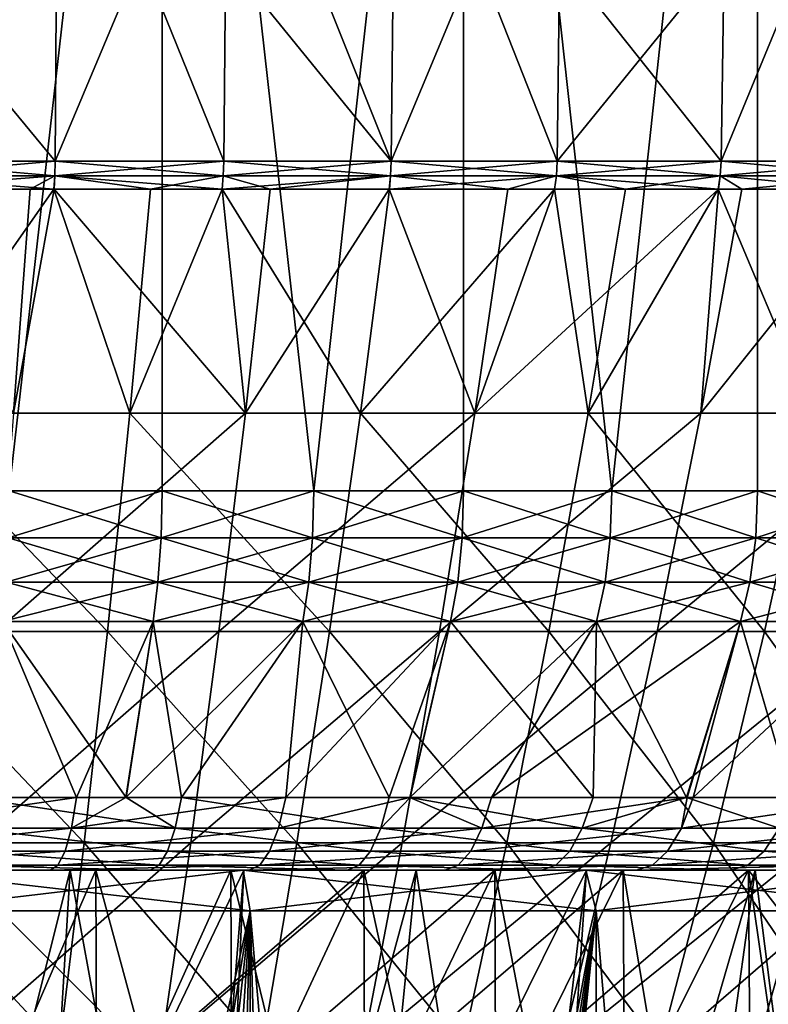
# Model space of a CAD drawing. Units: metres. Extents: x -0.039 to 0.039, y -0.0884 to -0.0364.
# Drawn here: x 0.0023 to 0.006, y -0.0691 to -0.0642 of the extents above; entities that cross this region are included whole.
import ezdxf

# ---------------------------------------------------------------- set-up
doc = ezdxf.new("R2010")
doc.units = ezdxf.units.M
doc.layers.add('Object_2', color=252, linetype='CONTINUOUS')
doc.layers.add('Object_5', color=9, linetype='CONTINUOUS')

msp = doc.modelspace()

# ---------------------------------------------------------------- linework, layer by layer
at = {"layer": 'Object_2'}
for points in [[(0.000863, -0.068402, -0.015551), (0.001639, -0.072152, -0.01373), (0.002581, -0.068402, -0.015403)], [(0.002581, -0.068402, -0.015403), (0.001722, -0.068402, -0.015748), (0.000863, -0.068402, -0.015551)], [(0.001639, -0.072152, -0.01373), (0.002356, -0.072152, -0.013668), (0.002581, -0.068402, -0.015403)], [(0.003434, -0.068402, 0.024232), (0.003135, -0.072152, 0.022509), (0.00164, -0.072152, 0.022703)], [(0.003434, -0.068402, 0.024232), (0.00164, -0.072152, 0.022703), (0.001723, -0.068402, 0.024454)], [(0.002581, -0.068402, -0.015403), (0.003431, -0.068402, -0.015529), (0.001722, -0.068402, -0.015748)], [(0.001723, -0.068402, 0.024454), (0.001722, -0.068402, 0.024706), (0.003434, -0.068402, 0.024232)], [(0.003434, -0.068402, 0.024232), (0.001722, -0.068402, 0.024706), (0.003431, -0.068402, 0.024487)], [(0.001739, -0.068602, -0.015947), (0.001722, -0.068402, -0.015748), (0.003465, -0.068602, -0.015726)], [(0.003465, -0.068602, -0.015726), (0.001722, -0.068402, -0.015748), (0.003431, -0.068402, -0.015529)], [(0.001739, -0.068602, 0.024905), (0.003431, -0.068402, 0.024487), (0.001722, -0.068402, 0.024706)], [(0.003465, -0.068602, 0.024684), (0.003431, -0.068402, 0.024487), (0.001739, -0.068602, 0.024905)], [(0.002581, -0.068402, -0.015403), (0.002356, -0.072152, -0.013668), (0.003265, -0.072152, -0.01351)], [(0.002581, -0.068402, -0.015403), (0.003265, -0.072152, -0.01351), (0.004281, -0.068402, -0.015107)], [(0.004281, -0.068402, -0.015107), (0.003431, -0.068402, -0.015529), (0.002581, -0.068402, -0.015403)], [(0.003266, -0.072152, 0.02248), (0.003135, -0.072152, 0.022509), (0.003434, -0.068402, 0.024232)], [(0.003265, -0.072152, -0.01351), (0.003907, -0.072152, -0.013399), (0.004281, -0.068402, -0.015107)], [(0.005119, -0.068402, 0.023863), (0.004673, -0.072152, 0.022173), (0.003266, -0.072152, 0.02248)], [(0.005119, -0.068402, 0.023863), (0.003266, -0.072152, 0.02248), (0.003434, -0.068402, 0.024232)], [(0.004281, -0.068402, -0.015107), (0.005115, -0.068402, -0.015166), (0.003431, -0.068402, -0.015529)], [(0.003434, -0.068402, 0.024232), (0.003431, -0.068402, 0.024487), (0.005119, -0.068402, 0.023863)], [(0.005119, -0.068402, 0.023863), (0.003431, -0.068402, 0.024487), (0.005115, -0.068402, 0.024124)], [(0.003465, -0.068602, -0.015726), (0.003431, -0.068402, -0.015529), (0.005166, -0.068602, -0.015359)], [(0.005166, -0.068602, -0.015359), (0.003431, -0.068402, -0.015529), (0.005115, -0.068402, -0.015166)], [(0.003465, -0.068602, 0.024684), (0.005115, -0.068402, 0.024124), (0.003431, -0.068402, 0.024487)], [(0.005166, -0.068602, 0.024318), (0.005115, -0.068402, 0.024124), (0.003465, -0.068602, 0.024684)], [(0.004281, -0.068402, -0.015107), (0.003907, -0.072152, -0.013399), (0.004864, -0.072152, -0.013146)], [(0.004281, -0.068402, -0.015107), (0.004864, -0.072152, -0.013146), (0.005949, -0.068402, -0.014667)], [(0.005949, -0.068402, -0.014667), (0.005115, -0.068402, -0.015166), (0.004281, -0.068402, -0.015107)], [(0.004866, -0.072152, 0.022113), (0.004673, -0.072152, 0.022173), (0.005119, -0.068402, 0.023863)], [(0.004864, -0.072152, -0.013146), (0.00543, -0.072152, -0.012997), (0.005949, -0.068402, -0.014667)], [(0.006767, -0.068402, 0.023351), (0.006177, -0.072152, 0.021705), (0.004866, -0.072152, 0.022113)], [(0.006767, -0.068402, 0.023351), (0.004866, -0.072152, 0.022113), (0.005119, -0.068402, 0.023863)], [(0.005949, -0.068402, -0.014667), (0.006763, -0.068402, -0.014661), (0.005115, -0.068402, -0.015166)], [(0.005119, -0.068402, 0.023863), (0.005115, -0.068402, 0.024124), (0.006767, -0.068402, 0.023351)], [(0.006767, -0.068402, 0.023351), (0.005115, -0.068402, 0.024124), (0.006763, -0.068402, 0.02362)], [(0.005166, -0.068602, -0.015359), (0.005115, -0.068402, -0.015166), (0.006829, -0.068602, -0.01485)], [(0.006829, -0.068602, -0.01485), (0.005115, -0.068402, -0.015166), (0.006763, -0.068402, -0.014661)], [(0.005166, -0.068602, 0.024318), (0.006763, -0.068402, 0.02362), (0.005115, -0.068402, 0.024124)], [(0.006829, -0.068602, 0.023808), (0.006763, -0.068402, 0.02362), (0.005166, -0.068602, 0.024318)], [(0.005949, -0.068402, -0.014667), (0.00543, -0.072152, -0.012997), (0.006425, -0.072152, -0.01264)], [(0.005949, -0.068402, -0.014667), (0.006425, -0.072152, -0.01264), (0.007573, -0.068402, -0.014084)], [(0.007573, -0.068402, -0.014084), (0.006763, -0.068402, -0.014661), (0.005949, -0.068402, -0.014667)], [(0.003465, -0.068602, -0.015726), (0.002075, -0.074808, -0.015915), (0.001739, -0.068602, -0.015947)], [(0.003465, -0.088102, 0.024684), (0.003465, -0.068602, 0.024684), (0.001739, -0.068602, 0.024905)], [(0.003465, -0.088102, 0.024684), (0.001739, -0.068602, 0.024905), (0.001739, -0.088102, 0.024905)], [(0.003465, -0.068602, -0.015726), (0.002407, -0.075022, -0.015879), (0.002075, -0.074808, -0.015915)], [(0.002718, -0.075266, -0.01584), (0.002407, -0.075022, -0.015879), (0.003465, -0.068602, -0.015726)], [(0.003465, -0.068602, -0.015726), (0.003004, -0.075539, -0.015799), (0.002718, -0.075266, -0.01584)], [(0.003262, -0.075837, -0.01576), (0.003004, -0.075539, -0.015799), (0.003465, -0.068602, -0.015726)], [(0.003465, -0.068602, -0.015726), (0.003465, -0.076118, -0.015726), (0.003262, -0.075837, -0.01576)], [(0.005166, -0.068602, -0.015359), (0.003689, -0.076501, -0.015686), (0.003465, -0.068602, -0.015726)], [(0.003465, -0.068602, -0.015726), (0.003689, -0.076501, -0.015686), (0.003465, -0.076118, -0.015726)], [(0.005166, -0.088102, 0.024318), (0.005166, -0.068602, 0.024318), (0.003465, -0.068602, 0.024684)], [(0.005166, -0.088102, 0.024318), (0.003465, -0.068602, 0.024684), (0.003465, -0.088102, 0.024684)], [(0.005166, -0.068602, -0.015359), (0.003853, -0.076861, -0.015655), (0.003689, -0.076501, -0.015686)], [(0.003982, -0.077233, -0.01563), (0.003853, -0.076861, -0.015655), (0.005166, -0.068602, -0.015359)], [(0.005166, -0.068602, -0.015359), (0.004075, -0.077615, -0.015612), (0.003982, -0.077233, -0.01563)], [(0.005166, -0.068602, -0.015359), (0.004131, -0.078008, -0.0156), (0.004075, -0.077615, -0.015612)], [(0.00415, -0.078403, -0.015596), (0.004131, -0.078008, -0.0156), (0.005166, -0.068602, -0.015359)], [(0.00415, -0.078403, -0.015596), (0.005166, -0.068602, -0.015359), (0.005166, -0.088102, -0.015359)], [(0.005166, -0.088102, -0.015359), (0.005166, -0.068602, -0.015359), (0.006829, -0.068602, -0.01485)], [(0.005166, -0.088102, -0.015359), (0.006829, -0.068602, -0.01485), (0.006829, -0.088102, -0.01485)], [(0.006829, -0.088102, 0.023808), (0.006829, -0.068602, 0.023808), (0.005166, -0.068602, 0.024318)], [(0.006829, -0.088102, 0.023808), (0.005166, -0.068602, 0.024318), (0.005166, -0.088102, 0.024318)]]:
    msp.add_3dface(points, dxfattribs=at)
at = {"layer": 'Object_5'}
for points in [[(0.003032, -0.059902, 0.020698), (0.00228, -0.066538, 0.020821), (0.001522, -0.059902, 0.020909)], [(0.001522, -0.059902, -0.01195), (0.00228, -0.066538, -0.011862), (0.003032, -0.059902, -0.01174)], [(0.003032, -0.059902, 0.020698), (0.003032, -0.066538, 0.020698), (0.00228, -0.066538, 0.020821)], [(0.003032, -0.059902, -0.01174), (0.00228, -0.066538, -0.011862), (0.003032, -0.066538, -0.01174)], [(0.004515, -0.059902, 0.020349), (0.003778, -0.066538, 0.020541), (0.003032, -0.059902, 0.020698)], [(0.003032, -0.059902, 0.020698), (0.003778, -0.066538, 0.020541), (0.003032, -0.066538, 0.020698)], [(0.003032, -0.059902, -0.01174), (0.003778, -0.066538, -0.011582), (0.004515, -0.059902, -0.011391)], [(0.003032, -0.059902, -0.01174), (0.003032, -0.066538, -0.01174), (0.003778, -0.066538, -0.011582)], [(0.004515, -0.059902, 0.020349), (0.004515, -0.066538, 0.020349), (0.003778, -0.066538, 0.020541)], [(0.004515, -0.059902, -0.011391), (0.003778, -0.066538, -0.011582), (0.004515, -0.066538, -0.011391)], [(0.00596, -0.059902, 0.019865), (0.005244, -0.066538, 0.020124), (0.004515, -0.059902, 0.020349)], [(0.004515, -0.059902, 0.020349), (0.005244, -0.066538, 0.020124), (0.004515, -0.066538, 0.020349)], [(0.004515, -0.059902, -0.011391), (0.005244, -0.066538, -0.011165), (0.00596, -0.059902, -0.010907)], [(0.004515, -0.059902, -0.011391), (0.004515, -0.066538, -0.011391), (0.005244, -0.066538, -0.011165)], [(0.00596, -0.059902, 0.019865), (0.00596, -0.066538, 0.019865), (0.005244, -0.066538, 0.020124)], [(0.00596, -0.059902, -0.010907), (0.005244, -0.066538, -0.011165), (0.00596, -0.066538, -0.010907)], [(0.007355, -0.059902, 0.019249), (0.006665, -0.066538, 0.019573), (0.00596, -0.059902, 0.019865)], [(0.00596, -0.059902, 0.019865), (0.006665, -0.066538, 0.019573), (0.00596, -0.066538, 0.019865)], [(0.00596, -0.059902, -0.010907), (0.006665, -0.066538, -0.010615), (0.007355, -0.059902, -0.010291)], [(0.00596, -0.059902, -0.010907), (0.00596, -0.066538, -0.010907), (0.006665, -0.066538, -0.010615)], [(0.00252, -0.062902, -0.015468), (0.002507, -0.064918, -0.015363), (0.000842, -0.062902, -0.015609)], [(0.000842, -0.062902, -0.015609), (0.002507, -0.064918, -0.015363), (0.001674, -0.064918, -0.015451)], [(0.001682, -0.062902, 0.024514), (0.001674, -0.064918, 0.024409), (0.003353, -0.062902, 0.024303)], [(0.003353, -0.062902, 0.024303), (0.001674, -0.064918, 0.024409), (0.002507, -0.064918, 0.024322)], [(0.00252, -0.062902, -0.015468), (0.003335, -0.064918, -0.015241), (0.002507, -0.064918, -0.015363)], [(0.003353, -0.062902, 0.024303), (0.002507, -0.064918, 0.024322), (0.003335, -0.064918, 0.024199)], [(0.00252, -0.062902, -0.015468), (0.00418, -0.062902, -0.015187), (0.004158, -0.064918, -0.015084)], [(0.004158, -0.064918, -0.015084), (0.003335, -0.064918, -0.015241), (0.00252, -0.062902, -0.015468)], [(0.004158, -0.064918, 0.024042), (0.003353, -0.062902, 0.024303), (0.003335, -0.064918, 0.024199)], [(0.004158, -0.064918, 0.024042), (0.005, -0.062902, 0.023953), (0.003353, -0.062902, 0.024303)], [(0.00418, -0.062902, -0.015187), (0.004974, -0.064918, -0.014892), (0.004158, -0.064918, -0.015084)], [(0.004974, -0.064918, 0.023851), (0.005, -0.062902, 0.023953), (0.004158, -0.064918, 0.024042)], [(0.005811, -0.062902, -0.014768), (0.005781, -0.064918, -0.014667), (0.00418, -0.062902, -0.015187)], [(0.00418, -0.062902, -0.015187), (0.005781, -0.064918, -0.014667), (0.004974, -0.064918, -0.014892)], [(0.005781, -0.064918, 0.023626), (0.006612, -0.062902, 0.023467), (0.004974, -0.064918, 0.023851)], [(0.004974, -0.064918, 0.023851), (0.006612, -0.062902, 0.023467), (0.005, -0.062902, 0.023953)], [(0.005781, -0.064918, 0.023626), (0.006577, -0.064918, 0.023367), (0.006612, -0.062902, 0.023467)], [(0.005811, -0.062902, -0.014768), (0.006577, -0.064918, -0.014408), (0.005781, -0.064918, -0.014667)], [(0.007401, -0.062902, -0.014214), (0.007362, -0.064918, -0.014116), (0.005811, -0.062902, -0.014768)], [(0.007362, -0.064918, -0.014116), (0.006577, -0.064918, -0.014408), (0.005811, -0.062902, -0.014768)], [(0.002505, -0.064989, 0.024309), (0.001674, -0.064918, 0.024409), (0.001673, -0.064989, 0.024397)], [(0.001673, -0.064989, -0.015438), (0.001674, -0.064918, -0.015451), (0.002507, -0.064918, -0.015363)], [(0.001673, -0.064989, -0.015438), (0.002507, -0.064918, -0.015363), (0.002505, -0.064989, -0.015351)], [(0.002505, -0.064989, 0.024309), (0.002507, -0.064918, 0.024322), (0.001674, -0.064918, 0.024409)], [(0.003333, -0.064989, 0.024187), (0.002507, -0.064918, 0.024322), (0.002505, -0.064989, 0.024309)], [(0.002505, -0.064989, -0.015351), (0.002507, -0.064918, -0.015363), (0.003335, -0.064918, -0.015241)], [(0.002505, -0.064989, -0.015351), (0.003335, -0.064918, -0.015241), (0.003333, -0.064989, -0.015228)], [(0.003333, -0.064989, 0.024187), (0.003335, -0.064918, 0.024199), (0.002507, -0.064918, 0.024322)], [(0.004156, -0.064989, 0.02403), (0.003335, -0.064918, 0.024199), (0.003333, -0.064989, 0.024187)], [(0.003333, -0.064989, -0.015228), (0.003335, -0.064918, -0.015241), (0.004158, -0.064918, -0.015084)], [(0.003333, -0.064989, -0.015228), (0.004158, -0.064918, -0.015084), (0.004156, -0.064989, -0.015072)], [(0.004156, -0.064989, 0.02403), (0.004158, -0.064918, 0.024042), (0.003335, -0.064918, 0.024199)], [(0.004971, -0.064989, 0.023839), (0.004158, -0.064918, 0.024042), (0.004156, -0.064989, 0.02403)], [(0.004156, -0.064989, -0.015072), (0.004158, -0.064918, -0.015084), (0.004974, -0.064918, -0.014892)], [(0.004156, -0.064989, -0.015072), (0.004974, -0.064918, -0.014892), (0.004971, -0.064989, -0.01488)], [(0.004971, -0.064989, 0.023839), (0.004974, -0.064918, 0.023851), (0.004158, -0.064918, 0.024042)], [(0.005777, -0.064989, 0.023614), (0.004974, -0.064918, 0.023851), (0.004971, -0.064989, 0.023839)], [(0.004971, -0.064989, -0.01488), (0.004974, -0.064918, -0.014892), (0.005781, -0.064918, -0.014667)], [(0.004971, -0.064989, -0.01488), (0.005781, -0.064918, -0.014667), (0.005777, -0.064989, -0.014655)], [(0.005777, -0.064989, 0.023614), (0.005781, -0.064918, 0.023626), (0.004974, -0.064918, 0.023851)], [(0.006573, -0.064989, 0.023355), (0.005781, -0.064918, 0.023626), (0.005777, -0.064989, 0.023614)], [(0.005777, -0.064989, -0.014655), (0.005781, -0.064918, -0.014667), (0.006577, -0.064918, -0.014408)], [(0.005777, -0.064989, -0.014655), (0.006577, -0.064918, -0.014408), (0.006573, -0.064989, -0.014397)], [(0.006573, -0.064989, 0.023355), (0.006577, -0.064918, 0.023367), (0.005781, -0.064918, 0.023626)], [(0.001673, -0.064989, 0.024397), (0.001669, -0.065055, 0.02436), (0.002505, -0.064989, 0.024309)], [(0.002505, -0.064989, 0.024309), (0.001669, -0.065055, 0.02436), (0.002383, -0.065055, 0.024295)], [(0.001789, -0.065055, -0.015399), (0.001673, -0.064989, -0.015438), (0.0025, -0.065055, -0.015314)], [(0.0025, -0.065055, -0.015314), (0.001673, -0.064989, -0.015438), (0.002505, -0.064989, -0.015351)], [(0.002505, -0.064989, 0.024309), (0.002383, -0.065055, 0.024295), (0.002501, -0.065055, 0.024278)], [(0.0025, -0.065055, -0.015314), (0.002505, -0.064989, -0.015351), (0.002975, -0.065055, -0.015257)], [(0.003328, -0.065055, 0.024153), (0.002505, -0.064989, 0.024309), (0.002501, -0.065055, 0.024278)], [(0.002975, -0.065055, -0.015257), (0.002505, -0.064989, -0.015351), (0.003333, -0.064989, -0.015228)], [(0.003328, -0.065055, 0.024153), (0.003333, -0.064989, 0.024187), (0.002505, -0.064989, 0.024309)], [(0.002975, -0.065055, -0.015257), (0.003333, -0.064989, -0.015228), (0.003327, -0.065055, -0.015193)], [(0.003327, -0.065055, -0.015193), (0.003333, -0.064989, -0.015228), (0.004156, -0.064989, -0.015072)], [(0.003327, -0.065055, -0.015193), (0.004156, -0.064989, -0.015072), (0.00415, -0.065055, -0.015043)], [(0.003564, -0.065055, 0.024117), (0.003333, -0.064989, 0.024187), (0.003328, -0.065055, 0.024153)], [(0.003564, -0.065055, 0.024117), (0.004156, -0.064989, 0.02403), (0.003333, -0.064989, 0.024187)], [(0.004148, -0.065055, 0.023993), (0.004156, -0.064989, 0.02403), (0.003564, -0.065055, 0.024117)], [(0.004732, -0.065055, 0.023869), (0.004156, -0.064989, 0.02403), (0.004148, -0.065055, 0.023993)], [(0.00415, -0.065055, -0.015043), (0.004156, -0.064989, -0.015072), (0.004971, -0.064989, -0.01488)], [(0.00415, -0.065055, -0.015043), (0.004971, -0.064989, -0.01488), (0.004962, -0.065055, -0.014845)], [(0.004732, -0.065055, 0.023869), (0.004971, -0.064989, 0.023839), (0.004156, -0.064989, 0.02403)], [(0.004962, -0.065055, 0.023806), (0.004971, -0.064989, 0.023839), (0.004732, -0.065055, 0.023869)], [(0.004962, -0.065055, -0.014845), (0.004971, -0.064989, -0.01488), (0.00531, -0.065055, -0.01476)], [(0.005768, -0.065055, 0.023583), (0.004971, -0.064989, 0.023839), (0.004962, -0.065055, 0.023806)], [(0.00531, -0.065055, -0.01476), (0.004971, -0.064989, -0.01488), (0.005777, -0.064989, -0.014655)], [(0.005768, -0.065055, 0.023583), (0.005777, -0.064989, 0.023614), (0.004971, -0.064989, 0.023839)], [(0.00531, -0.065055, -0.01476), (0.005777, -0.064989, -0.014655), (0.005766, -0.065055, -0.01462)], [(0.005766, -0.065055, -0.01462), (0.005777, -0.064989, -0.014655), (0.006451, -0.065055, -0.014408)], [(0.005883, -0.065055, 0.023551), (0.005777, -0.064989, 0.023614), (0.005768, -0.065055, 0.023583)], [(0.006451, -0.065055, -0.014408), (0.005777, -0.064989, -0.014655), (0.006573, -0.064989, -0.014397)], [(0.005883, -0.065055, 0.023551), (0.006573, -0.064989, 0.023355), (0.005777, -0.064989, 0.023614)], [(0.006561, -0.065055, 0.02332), (0.006573, -0.064989, 0.023355), (0.005883, -0.065055, 0.023551)], [(0.002302, -0.066157, 0.023618), (0.002383, -0.065055, 0.024295), (0.001669, -0.065055, 0.02436)], [(0.001728, -0.066157, -0.01472), (0.001789, -0.065055, -0.015399), (0.0025, -0.065055, -0.015314)], [(0.002873, -0.066157, -0.014582), (0.001728, -0.066157, -0.01472), (0.0025, -0.065055, -0.015314)], [(0.003442, -0.066157, 0.023446), (0.002501, -0.065055, 0.024278), (0.002302, -0.066157, 0.023618)], [(0.002501, -0.065055, 0.024278), (0.002383, -0.065055, 0.024295), (0.002302, -0.066157, 0.023618)], [(0.002873, -0.066157, -0.014582), (0.0025, -0.065055, -0.015314), (0.002975, -0.065055, -0.015257)], [(0.003442, -0.066157, 0.023446), (0.003328, -0.065055, 0.024153), (0.002501, -0.065055, 0.024278)], [(0.002873, -0.066157, -0.014582), (0.002975, -0.065055, -0.015257), (0.003327, -0.065055, -0.015193)], [(0.003327, -0.065055, -0.015193), (0.004008, -0.066157, -0.014376), (0.002873, -0.066157, -0.014582)], [(0.003327, -0.065055, -0.015193), (0.00415, -0.065055, -0.015043), (0.004008, -0.066157, -0.014376)], [(0.003564, -0.065055, 0.024117), (0.003328, -0.065055, 0.024153), (0.003442, -0.066157, 0.023446)], [(0.004148, -0.065055, 0.023993), (0.003564, -0.065055, 0.024117), (0.003442, -0.066157, 0.023446)], [(0.004148, -0.065055, 0.023993), (0.003442, -0.066157, 0.023446), (0.00457, -0.066157, 0.023206)], [(0.004008, -0.066157, -0.014376), (0.00415, -0.065055, -0.015043), (0.004962, -0.065055, -0.014845)], [(0.004962, -0.065055, -0.014845), (0.005128, -0.066157, -0.014103), (0.004008, -0.066157, -0.014376)], [(0.00457, -0.066157, 0.023206), (0.004732, -0.065055, 0.023869), (0.004148, -0.065055, 0.023993)], [(0.005768, -0.065055, 0.023583), (0.004962, -0.065055, 0.023806), (0.00457, -0.066157, 0.023206)], [(0.00457, -0.066157, 0.023206), (0.004962, -0.065055, 0.023806), (0.004732, -0.065055, 0.023869)], [(0.005768, -0.065055, 0.023583), (0.00457, -0.066157, 0.023206), (0.005682, -0.066157, 0.022899)], [(0.004962, -0.065055, -0.014845), (0.00531, -0.065055, -0.01476), (0.005128, -0.066157, -0.014103)], [(0.005128, -0.066157, -0.014103), (0.00531, -0.065055, -0.01476), (0.005766, -0.065055, -0.01462)], [(0.005766, -0.065055, -0.01462), (0.00623, -0.066157, -0.013763), (0.005128, -0.066157, -0.014103)], [(0.006561, -0.065055, 0.02332), (0.005883, -0.065055, 0.023551), (0.005682, -0.066157, 0.022899)], [(0.005682, -0.066157, 0.022899), (0.005883, -0.065055, 0.023551), (0.005768, -0.065055, 0.023583)], [(0.006561, -0.065055, 0.02332), (0.005682, -0.066157, 0.022899), (0.006773, -0.066157, 0.022527)], [(0.005766, -0.065055, -0.01462), (0.006451, -0.065055, -0.014408), (0.00623, -0.066157, -0.013763)], [(0.002764, -0.067229, -0.013861), (0.001663, -0.067229, -0.013993), (0.001728, -0.066157, -0.01472)], [(0.002764, -0.067229, -0.013861), (0.001728, -0.066157, -0.01472), (0.002873, -0.066157, -0.014582)], [(0.002302, -0.066157, 0.023618), (0.002214, -0.067229, 0.022894), (0.003442, -0.066157, 0.023446)], [(0.003442, -0.066157, 0.023446), (0.002214, -0.067229, 0.022894), (0.003312, -0.067229, 0.022728)], [(0.002873, -0.066157, -0.014582), (0.003856, -0.067229, -0.013663), (0.002764, -0.067229, -0.013861)], [(0.002873, -0.066157, -0.014582), (0.004008, -0.066157, -0.014376), (0.003856, -0.067229, -0.013663)], [(0.00457, -0.066157, 0.023206), (0.003442, -0.066157, 0.023446), (0.003312, -0.067229, 0.022728)], [(0.00457, -0.066157, 0.023206), (0.003312, -0.067229, 0.022728), (0.004397, -0.067229, 0.022498)], [(0.004008, -0.066157, -0.014376), (0.004934, -0.067229, -0.013399), (0.003856, -0.067229, -0.013663)], [(0.004008, -0.066157, -0.014376), (0.005128, -0.066157, -0.014103), (0.004934, -0.067229, -0.013399)], [(0.005682, -0.066157, 0.022899), (0.00457, -0.066157, 0.023206), (0.004397, -0.067229, 0.022498)], [(0.005682, -0.066157, 0.022899), (0.004397, -0.067229, 0.022498), (0.005467, -0.067229, 0.022202)], [(0.005128, -0.066157, -0.014103), (0.005995, -0.067229, -0.013072), (0.004934, -0.067229, -0.013399)], [(0.005128, -0.066157, -0.014103), (0.00623, -0.066157, -0.013763), (0.005995, -0.067229, -0.013072)], [(0.006773, -0.066157, 0.022527), (0.005682, -0.066157, 0.022899), (0.005467, -0.067229, 0.022202)], [(0.006773, -0.066157, 0.022527), (0.005467, -0.067229, 0.022202), (0.006517, -0.067229, 0.021844)], [(0.00623, -0.066157, -0.013763), (0.007034, -0.067229, -0.012682), (0.005995, -0.067229, -0.013072)], [(0.002276, -0.066769, 0.020794), (0.00228, -0.066538, 0.020821), (0.003032, -0.066538, 0.020698)], [(0.002276, -0.066769, 0.020794), (0.003032, -0.066538, 0.020698), (0.003027, -0.066769, 0.020672)], [(0.003027, -0.066769, -0.011713), (0.00228, -0.066538, -0.011862), (0.002276, -0.066769, -0.011836)], [(0.003027, -0.066769, -0.011713), (0.003032, -0.066538, -0.01174), (0.00228, -0.066538, -0.011862)], [(0.003027, -0.066769, 0.020672), (0.003032, -0.066538, 0.020698), (0.003778, -0.066538, 0.020541)], [(0.003027, -0.066769, 0.020672), (0.003778, -0.066538, 0.020541), (0.003772, -0.066769, 0.020515)], [(0.003772, -0.066769, -0.011556), (0.003032, -0.066538, -0.01174), (0.003027, -0.066769, -0.011713)], [(0.003772, -0.066769, -0.011556), (0.003778, -0.066538, -0.011582), (0.003032, -0.066538, -0.01174)], [(0.003772, -0.066769, 0.020515), (0.003778, -0.066538, 0.020541), (0.004515, -0.066538, 0.020349)], [(0.003772, -0.066769, 0.020515), (0.004515, -0.066538, 0.020349), (0.004508, -0.066769, 0.020323)], [(0.004508, -0.066769, -0.011365), (0.003778, -0.066538, -0.011582), (0.003772, -0.066769, -0.011556)], [(0.004508, -0.066769, -0.011365), (0.004515, -0.066538, -0.011391), (0.003778, -0.066538, -0.011582)], [(0.004508, -0.066769, 0.020323), (0.004515, -0.066538, 0.020349), (0.005244, -0.066538, 0.020124)], [(0.004508, -0.066769, 0.020323), (0.005244, -0.066538, 0.020124), (0.005235, -0.066769, 0.020098)], [(0.005235, -0.066769, -0.01114), (0.004515, -0.066538, -0.011391), (0.004508, -0.066769, -0.011365)], [(0.005235, -0.066769, -0.01114), (0.005244, -0.066538, -0.011165), (0.004515, -0.066538, -0.011391)], [(0.005235, -0.066769, 0.020098), (0.005244, -0.066538, 0.020124), (0.00596, -0.066538, 0.019865)], [(0.005235, -0.066769, 0.020098), (0.00596, -0.066538, 0.019865), (0.005951, -0.066769, 0.01984)], [(0.005951, -0.066769, -0.010881), (0.005244, -0.066538, -0.011165), (0.005235, -0.066769, -0.01114)], [(0.005951, -0.066769, -0.010881), (0.00596, -0.066538, -0.010907), (0.005244, -0.066538, -0.011165)], [(0.005951, -0.066769, 0.01984), (0.00596, -0.066538, 0.019865), (0.006665, -0.066538, 0.019573)], [(0.005951, -0.066769, 0.01984), (0.006665, -0.066538, 0.019573), (0.006654, -0.066769, 0.019549)], [(0.006654, -0.066769, -0.01059), (0.00596, -0.066538, -0.010907), (0.005951, -0.066769, -0.010881)], [(0.006654, -0.066769, -0.01059), (0.006665, -0.066538, -0.010615), (0.00596, -0.066538, -0.010907)], [(0.002265, -0.066987, 0.020716), (0.002276, -0.066769, 0.020794), (0.003027, -0.066769, 0.020672)], [(0.002265, -0.066987, 0.020716), (0.003027, -0.066769, 0.020672), (0.003012, -0.066987, 0.020594)], [(0.003012, -0.066987, -0.011635), (0.002276, -0.066769, -0.011836), (0.002265, -0.066987, -0.011757)], [(0.003012, -0.066987, -0.011635), (0.003027, -0.066769, -0.011713), (0.002276, -0.066769, -0.011836)], [(0.003012, -0.066987, 0.020594), (0.003027, -0.066769, 0.020672), (0.003772, -0.066769, 0.020515)], [(0.003012, -0.066987, 0.020594), (0.003772, -0.066769, 0.020515), (0.003753, -0.066987, 0.020437)], [(0.003753, -0.066987, -0.011479), (0.003027, -0.066769, -0.011713), (0.003012, -0.066987, -0.011635)], [(0.003753, -0.066987, -0.011479), (0.003772, -0.066769, -0.011556), (0.003027, -0.066769, -0.011713)], [(0.003753, -0.066987, 0.020437), (0.003772, -0.066769, 0.020515), (0.004508, -0.066769, 0.020323)], [(0.003753, -0.066987, 0.020437), (0.004508, -0.066769, 0.020323), (0.004486, -0.066987, 0.020247)], [(0.004486, -0.066987, -0.011289), (0.003772, -0.066769, -0.011556), (0.003753, -0.066987, -0.011479)], [(0.004486, -0.066987, -0.011289), (0.004508, -0.066769, -0.011365), (0.003772, -0.066769, -0.011556)], [(0.004486, -0.066987, 0.020247), (0.004508, -0.066769, 0.020323), (0.005235, -0.066769, 0.020098)], [(0.004486, -0.066987, 0.020247), (0.005235, -0.066769, 0.020098), (0.00521, -0.066987, 0.020023)], [(0.00521, -0.066987, -0.011065), (0.004508, -0.066769, -0.011365), (0.004486, -0.066987, -0.011289)], [(0.00521, -0.066987, -0.011065), (0.005235, -0.066769, -0.01114), (0.004508, -0.066769, -0.011365)], [(0.00521, -0.066987, 0.020023), (0.005235, -0.066769, 0.020098), (0.005951, -0.066769, 0.01984)], [(0.00521, -0.066987, 0.020023), (0.005951, -0.066769, 0.01984), (0.005922, -0.066987, 0.019766)], [(0.005922, -0.066987, -0.010807), (0.005235, -0.066769, -0.01114), (0.00521, -0.066987, -0.011065)], [(0.005922, -0.066987, -0.010807), (0.005951, -0.066769, -0.010881), (0.005235, -0.066769, -0.01114)], [(0.005922, -0.066987, 0.019766), (0.005951, -0.066769, 0.01984), (0.006654, -0.066769, 0.019549)], [(0.005922, -0.066987, 0.019766), (0.006654, -0.066769, 0.019549), (0.006622, -0.066987, 0.019476)], [(0.006622, -0.066987, -0.010518), (0.005951, -0.066769, -0.010881), (0.005922, -0.066987, -0.010807)], [(0.006622, -0.066987, -0.010518), (0.006654, -0.066769, -0.01059), (0.005951, -0.066769, -0.010881)], [(0.002247, -0.067181, 0.020589), (0.002265, -0.066987, 0.020716), (0.003012, -0.066987, 0.020594)], [(0.002247, -0.067181, 0.020589), (0.003012, -0.066987, 0.020594), (0.002989, -0.067181, 0.020468)], [(0.002989, -0.067181, -0.01151), (0.002265, -0.066987, -0.011757), (0.002247, -0.067181, -0.011631)], [(0.002989, -0.067181, -0.01151), (0.003012, -0.066987, -0.011635), (0.002265, -0.066987, -0.011757)], [(0.002989, -0.067181, 0.020468), (0.003012, -0.066987, 0.020594), (0.003753, -0.066987, 0.020437)], [(0.002989, -0.067181, 0.020468), (0.003753, -0.066987, 0.020437), (0.003724, -0.067181, 0.020313)], [(0.003724, -0.067181, -0.011355), (0.003012, -0.066987, -0.011635), (0.002989, -0.067181, -0.01151)], [(0.003724, -0.067181, -0.011355), (0.003753, -0.066987, -0.011479), (0.003012, -0.066987, -0.011635)], [(0.003724, -0.067181, 0.020313), (0.003753, -0.066987, 0.020437), (0.004486, -0.066987, 0.020247)], [(0.003724, -0.067181, 0.020313), (0.004486, -0.066987, 0.020247), (0.004451, -0.067181, 0.020124)], [(0.004451, -0.067181, -0.011166), (0.003753, -0.066987, -0.011479), (0.003724, -0.067181, -0.011355)], [(0.004451, -0.067181, -0.011166), (0.004486, -0.066987, -0.011289), (0.003753, -0.066987, -0.011479)], [(0.004451, -0.067181, 0.020124), (0.004486, -0.066987, 0.020247), (0.00521, -0.066987, 0.020023)], [(0.004451, -0.067181, 0.020124), (0.00521, -0.066987, 0.020023), (0.005169, -0.067181, 0.019902)], [(0.005169, -0.067181, -0.010944), (0.004486, -0.066987, -0.011289), (0.004451, -0.067181, -0.011166)], [(0.005169, -0.067181, -0.010944), (0.00521, -0.066987, -0.011065), (0.004486, -0.066987, -0.011289)], [(0.005169, -0.067181, 0.019902), (0.00521, -0.066987, 0.020023), (0.005922, -0.066987, 0.019766)], [(0.005169, -0.067181, 0.019902), (0.005922, -0.066987, 0.019766), (0.005876, -0.067181, 0.019647)], [(0.005876, -0.067181, -0.010688), (0.00521, -0.066987, -0.011065), (0.005169, -0.067181, -0.010944)], [(0.005876, -0.067181, -0.010688), (0.005922, -0.066987, -0.010807), (0.00521, -0.066987, -0.011065)], [(0.005876, -0.067181, 0.019647), (0.005922, -0.066987, 0.019766), (0.006622, -0.066987, 0.019476)], [(0.005876, -0.067181, 0.019647), (0.006622, -0.066987, 0.019476), (0.00657, -0.067181, 0.019359)], [(0.00657, -0.067181, -0.010401), (0.005922, -0.066987, -0.010807), (0.005876, -0.067181, -0.010688)], [(0.00657, -0.067181, -0.010401), (0.006622, -0.066987, -0.010518), (0.005922, -0.066987, -0.010807)], [(0.002247, -0.067181, -0.011631), (0.001572, -0.068045, -0.010982), (0.002612, -0.068045, -0.010841)], [(0.002247, -0.067181, 0.020589), (0.002855, -0.068045, 0.019749), (0.002094, -0.068045, 0.019879)], [(0.002247, -0.067181, -0.011631), (0.002612, -0.068045, -0.010841), (0.002989, -0.067181, -0.01151)], [(0.002989, -0.067181, 0.020468), (0.002855, -0.068045, 0.019749), (0.002247, -0.067181, 0.020589)], [(0.002989, -0.067181, -0.01151), (0.002612, -0.068045, -0.010841), (0.002854, -0.068045, -0.010791)], [(0.002989, -0.067181, -0.01151), (0.002854, -0.068045, -0.010791), (0.003724, -0.067181, -0.011355)], [(0.003724, -0.067181, -0.011355), (0.002854, -0.068045, -0.010791), (0.003641, -0.068045, -0.010629)], [(0.002989, -0.067181, 0.020468), (0.003128, -0.068045, 0.019702), (0.002855, -0.068045, 0.019749)], [(0.003724, -0.067181, 0.020313), (0.003128, -0.068045, 0.019702), (0.002989, -0.067181, 0.020468)], [(0.003724, -0.067181, 0.020313), (0.004149, -0.068045, 0.019456), (0.003128, -0.068045, 0.019702)], [(0.003724, -0.067181, -0.011355), (0.003641, -0.068045, -0.010629), (0.004451, -0.067181, -0.011166)], [(0.004451, -0.067181, -0.011166), (0.003641, -0.068045, -0.010629), (0.004251, -0.068045, -0.01046)], [(0.004451, -0.067181, 0.020124), (0.004149, -0.068045, 0.019456), (0.003724, -0.067181, 0.020313)], [(0.004451, -0.067181, 0.020124), (0.004252, -0.068045, 0.019424), (0.004149, -0.068045, 0.019456)], [(0.004451, -0.067181, -0.011166), (0.004251, -0.068045, -0.01046), (0.005169, -0.067181, -0.010944)], [(0.005169, -0.067181, -0.010944), (0.004251, -0.068045, -0.01046), (0.004652, -0.068045, -0.010349)], [(0.005151, -0.068045, 0.019142), (0.004252, -0.068045, 0.019424), (0.004451, -0.067181, 0.020124)], [(0.005169, -0.067181, 0.019902), (0.005151, -0.068045, 0.019142), (0.004451, -0.067181, 0.020124)], [(0.005169, -0.067181, -0.010944), (0.004652, -0.068045, -0.010349), (0.005876, -0.067181, -0.010688)], [(0.004652, -0.068045, -0.010349), (0.005614, -0.068045, -0.010011), (0.005876, -0.067181, -0.010688)], [(0.005169, -0.067181, 0.019902), (0.005611, -0.068045, 0.018963), (0.005151, -0.068045, 0.019142)], [(0.005876, -0.067181, 0.019647), (0.005611, -0.068045, 0.018963), (0.005169, -0.067181, 0.019902)], [(0.005876, -0.067181, 0.019647), (0.006129, -0.068045, 0.018761), (0.005611, -0.068045, 0.018963)], [(0.005876, -0.067181, -0.010688), (0.005614, -0.068045, -0.010011), (0.005643, -0.068045, -0.010001)], [(0.005876, -0.067181, -0.010688), (0.005643, -0.068045, -0.010001), (0.00657, -0.067181, -0.010401)], [(0.00657, -0.067181, -0.010401), (0.005643, -0.068045, -0.010001), (0.006608, -0.068045, -0.009587)], [(0.00657, -0.067181, 0.019359), (0.006129, -0.068045, 0.018761), (0.005876, -0.067181, 0.019647)], [(0.002649, -0.068269, -0.013094), (0.001593, -0.068269, -0.013221), (0.001663, -0.067229, -0.013993)], [(0.002649, -0.068269, -0.013094), (0.001663, -0.067229, -0.013993), (0.002764, -0.067229, -0.013861)], [(0.002214, -0.067229, 0.022894), (0.002122, -0.068269, 0.022124), (0.003312, -0.067229, 0.022728)], [(0.003312, -0.067229, 0.022728), (0.002122, -0.068269, 0.022124), (0.003173, -0.068269, 0.021966)], [(0.002764, -0.067229, -0.013861), (0.003695, -0.068269, -0.012904), (0.002649, -0.068269, -0.013094)], [(0.002764, -0.067229, -0.013861), (0.003856, -0.067229, -0.013663), (0.003695, -0.068269, -0.012904)], [(0.004397, -0.067229, 0.022498), (0.003312, -0.067229, 0.022728), (0.003173, -0.068269, 0.021966)], [(0.004397, -0.067229, 0.022498), (0.003173, -0.068269, 0.021966), (0.004213, -0.068269, 0.021745)], [(0.003856, -0.067229, -0.013663), (0.004728, -0.068269, -0.012652), (0.003695, -0.068269, -0.012904)], [(0.003856, -0.067229, -0.013663), (0.004934, -0.067229, -0.013399), (0.004728, -0.068269, -0.012652)], [(0.005467, -0.067229, 0.022202), (0.004397, -0.067229, 0.022498), (0.004213, -0.068269, 0.021745)], [(0.005467, -0.067229, 0.022202), (0.004213, -0.068269, 0.021745), (0.005238, -0.068269, 0.021462)], [(0.004934, -0.067229, -0.013399), (0.005744, -0.068269, -0.012339), (0.004728, -0.068269, -0.012652)], [(0.004934, -0.067229, -0.013399), (0.005995, -0.067229, -0.013072), (0.005744, -0.068269, -0.012339)], [(0.006517, -0.067229, 0.021844), (0.005467, -0.067229, 0.022202), (0.005238, -0.068269, 0.021462)], [(0.006517, -0.067229, 0.021844), (0.005238, -0.068269, 0.021462), (0.006245, -0.068269, 0.021118)], [(0.005995, -0.067229, -0.013072), (0.00674, -0.068269, -0.011965), (0.005744, -0.068269, -0.012339)], [(0.005995, -0.067229, -0.013072), (0.007034, -0.067229, -0.012682), (0.00674, -0.068269, -0.011965)], [(0.001556, -0.068196, -0.010826), (0.002586, -0.068196, -0.010686), (0.002612, -0.068045, -0.010841)], [(0.001556, -0.068196, -0.010826), (0.002612, -0.068045, -0.010841), (0.001572, -0.068045, -0.010982)], [(0.003097, -0.068196, 0.019548), (0.002072, -0.068196, 0.019723), (0.002094, -0.068045, 0.019879)], [(0.003097, -0.068196, 0.019548), (0.002094, -0.068045, 0.019879), (0.002855, -0.068045, 0.019749)], [(0.002854, -0.068045, -0.010791), (0.002612, -0.068045, -0.010841), (0.002586, -0.068196, -0.010686)], [(0.002586, -0.068196, -0.010686), (0.003604, -0.068196, -0.010476), (0.003641, -0.068045, -0.010629)], [(0.002586, -0.068196, -0.010686), (0.003641, -0.068045, -0.010629), (0.002854, -0.068045, -0.010791)], [(0.002855, -0.068045, 0.019749), (0.003128, -0.068045, 0.019702), (0.003097, -0.068196, 0.019548)], [(0.004107, -0.068196, 0.019305), (0.003097, -0.068196, 0.019548), (0.003128, -0.068045, 0.019702)], [(0.004107, -0.068196, 0.019305), (0.003128, -0.068045, 0.019702), (0.004149, -0.068045, 0.019456)], [(0.003604, -0.068196, -0.010476), (0.004605, -0.068196, -0.010199), (0.004251, -0.068045, -0.01046)], [(0.003604, -0.068196, -0.010476), (0.004251, -0.068045, -0.01046), (0.003641, -0.068045, -0.010629)], [(0.004107, -0.068196, 0.019305), (0.004149, -0.068045, 0.019456), (0.004252, -0.068045, 0.019424)], [(0.005098, -0.068196, 0.018994), (0.004107, -0.068196, 0.019305), (0.004252, -0.068045, 0.019424)], [(0.004605, -0.068196, -0.010199), (0.004652, -0.068045, -0.010349), (0.004251, -0.068045, -0.01046)], [(0.005098, -0.068196, 0.018994), (0.004252, -0.068045, 0.019424), (0.005151, -0.068045, 0.019142)], [(0.004605, -0.068196, -0.010199), (0.005586, -0.068196, -0.009855), (0.005614, -0.068045, -0.010011)], [(0.004605, -0.068196, -0.010199), (0.005614, -0.068045, -0.010011), (0.004652, -0.068045, -0.010349)], [(0.005098, -0.068196, 0.018994), (0.005151, -0.068045, 0.019142), (0.005611, -0.068045, 0.018963)], [(0.006067, -0.068196, 0.018616), (0.005098, -0.068196, 0.018994), (0.005611, -0.068045, 0.018963)], [(0.005586, -0.068196, -0.009855), (0.005643, -0.068045, -0.010001), (0.005614, -0.068045, -0.010011)], [(0.005586, -0.068196, -0.009855), (0.006541, -0.068196, -0.009445), (0.006608, -0.068045, -0.009587)], [(0.005586, -0.068196, -0.009855), (0.006608, -0.068045, -0.009587), (0.005643, -0.068045, -0.010001)], [(0.006067, -0.068196, 0.018616), (0.005611, -0.068045, 0.018963), (0.006129, -0.068045, 0.018761)], [(0.001538, -0.068309, -0.01064), (0.002555, -0.068309, -0.010502), (0.002586, -0.068196, -0.010686)], [(0.001538, -0.068309, -0.01064), (0.002586, -0.068196, -0.010686), (0.001556, -0.068196, -0.010826)], [(0.003059, -0.068309, 0.019366), (0.002047, -0.068309, 0.019538), (0.002072, -0.068196, 0.019723)], [(0.003059, -0.068309, 0.019366), (0.002072, -0.068196, 0.019723), (0.003097, -0.068196, 0.019548)], [(0.002555, -0.068309, -0.010502), (0.00356, -0.068309, -0.010295), (0.003604, -0.068196, -0.010476)], [(0.002555, -0.068309, -0.010502), (0.003604, -0.068196, -0.010476), (0.002586, -0.068196, -0.010686)], [(0.004057, -0.068309, 0.019125), (0.003059, -0.068309, 0.019366), (0.003097, -0.068196, 0.019548)], [(0.004057, -0.068309, 0.019125), (0.003097, -0.068196, 0.019548), (0.004107, -0.068196, 0.019305)], [(0.00356, -0.068309, -0.010295), (0.00455, -0.068309, -0.010021), (0.004605, -0.068196, -0.010199)], [(0.00356, -0.068309, -0.010295), (0.004605, -0.068196, -0.010199), (0.003604, -0.068196, -0.010476)], [(0.005037, -0.068309, 0.018818), (0.004057, -0.068309, 0.019125), (0.004107, -0.068196, 0.019305)], [(0.005037, -0.068309, 0.018818), (0.004107, -0.068196, 0.019305), (0.005098, -0.068196, 0.018994)], [(0.00455, -0.068309, -0.010021), (0.005518, -0.068309, -0.009681), (0.005586, -0.068196, -0.009855)], [(0.00455, -0.068309, -0.010021), (0.005586, -0.068196, -0.009855), (0.004605, -0.068196, -0.010199)], [(0.005993, -0.068309, 0.018445), (0.005037, -0.068309, 0.018818), (0.005098, -0.068196, 0.018994)], [(0.005993, -0.068309, 0.018445), (0.005098, -0.068196, 0.018994), (0.006067, -0.068196, 0.018616)], [(0.005518, -0.068309, -0.009681), (0.006462, -0.068309, -0.009276), (0.006541, -0.068196, -0.009445)], [(0.005518, -0.068309, -0.009681), (0.006541, -0.068196, -0.009445), (0.005586, -0.068196, -0.009855)], [(0.006922, -0.068309, 0.018009), (0.005993, -0.068309, 0.018445), (0.006067, -0.068196, 0.018616)], [(0.002527, -0.069274, -0.012284), (0.00152, -0.069274, -0.012405), (0.001593, -0.068269, -0.013221)], [(0.002527, -0.069274, -0.012284), (0.001593, -0.068269, -0.013221), (0.002649, -0.068269, -0.013094)], [(0.002122, -0.068269, 0.022124), (0.002024, -0.069274, 0.021311), (0.003173, -0.068269, 0.021966)], [(0.003173, -0.068269, 0.021966), (0.002024, -0.069274, 0.021311), (0.003027, -0.069274, 0.02116)], [(0.002649, -0.068269, -0.013094), (0.003525, -0.069274, -0.012103), (0.002527, -0.069274, -0.012284)], [(0.002649, -0.068269, -0.013094), (0.003695, -0.068269, -0.012904), (0.003525, -0.069274, -0.012103)], [(0.004213, -0.068269, 0.021745), (0.003173, -0.068269, 0.021966), (0.003027, -0.069274, 0.02116)], [(0.004213, -0.068269, 0.021745), (0.003027, -0.069274, 0.02116), (0.004019, -0.069274, 0.020949)], [(0.003695, -0.068269, -0.012904), (0.00451, -0.069274, -0.011863), (0.003525, -0.069274, -0.012103)], [(0.003695, -0.068269, -0.012904), (0.004728, -0.068269, -0.012652), (0.00451, -0.069274, -0.011863)], [(0.005238, -0.068269, 0.021462), (0.004213, -0.068269, 0.021745), (0.004019, -0.069274, 0.020949)], [(0.005238, -0.068269, 0.021462), (0.004019, -0.069274, 0.020949), (0.004997, -0.069274, 0.020679)], [(0.004728, -0.068269, -0.012652), (0.005479, -0.069274, -0.011564), (0.00451, -0.069274, -0.011863)], [(0.004728, -0.068269, -0.012652), (0.005744, -0.068269, -0.012339), (0.005479, -0.069274, -0.011564)], [(0.006245, -0.068269, 0.021118), (0.005238, -0.068269, 0.021462), (0.004997, -0.069274, 0.020679)], [(0.006245, -0.068269, 0.021118), (0.004997, -0.069274, 0.020679), (0.005957, -0.069274, 0.020351)], [(0.005744, -0.068269, -0.012339), (0.006429, -0.069274, -0.011207), (0.005479, -0.069274, -0.011564)], [(0.005744, -0.068269, -0.012339), (0.00674, -0.068269, -0.011965), (0.006429, -0.069274, -0.011207)], [(0.007229, -0.068269, 0.020715), (0.006245, -0.068269, 0.021118), (0.005957, -0.069274, 0.020351)], [(0.007229, -0.068269, 0.020715), (0.005957, -0.069274, 0.020351), (0.006895, -0.069274, 0.019967)], [(0.001517, -0.068379, -0.010435), (0.00252, -0.068379, -0.010299), (0.002555, -0.068309, -0.010502)], [(0.001517, -0.068379, -0.010435), (0.002555, -0.068309, -0.010502), (0.001538, -0.068309, -0.01064)], [(0.003018, -0.068379, 0.019164), (0.00202, -0.068379, 0.019334), (0.002047, -0.068309, 0.019538)], [(0.003018, -0.068379, 0.019164), (0.002047, -0.068309, 0.019538), (0.003059, -0.068309, 0.019366)], [(0.00252, -0.068379, -0.010299), (0.003512, -0.068379, -0.010095), (0.00356, -0.068309, -0.010295)], [(0.00252, -0.068379, -0.010299), (0.00356, -0.068309, -0.010295), (0.002555, -0.068309, -0.010502)], [(0.004002, -0.068379, 0.018927), (0.003018, -0.068379, 0.019164), (0.003059, -0.068309, 0.019366)], [(0.004002, -0.068379, 0.018927), (0.003059, -0.068309, 0.019366), (0.004057, -0.068309, 0.019125)], [(0.003512, -0.068379, -0.010095), (0.004488, -0.068379, -0.009825), (0.00455, -0.068309, -0.010021)], [(0.003512, -0.068379, -0.010095), (0.00455, -0.068309, -0.010021), (0.00356, -0.068309, -0.010295)], [(0.004968, -0.068379, 0.018624), (0.004002, -0.068379, 0.018927), (0.004057, -0.068309, 0.019125)], [(0.004968, -0.068379, 0.018624), (0.004057, -0.068309, 0.019125), (0.005037, -0.068309, 0.018818)], [(0.004488, -0.068379, -0.009825), (0.005443, -0.068379, -0.009489), (0.005518, -0.068309, -0.009681)], [(0.004488, -0.068379, -0.009825), (0.005518, -0.068309, -0.009681), (0.00455, -0.068309, -0.010021)], [(0.005912, -0.068379, 0.018256), (0.004968, -0.068379, 0.018624), (0.005037, -0.068309, 0.018818)], [(0.005912, -0.068379, 0.018256), (0.005037, -0.068309, 0.018818), (0.005993, -0.068309, 0.018445)], [(0.005443, -0.068379, -0.009489), (0.006374, -0.068379, -0.00909), (0.006462, -0.068309, -0.009276)], [(0.005443, -0.068379, -0.009489), (0.006462, -0.068309, -0.009276), (0.005518, -0.068309, -0.009681)], [(0.006829, -0.068379, 0.017825), (0.005912, -0.068379, 0.018256), (0.005993, -0.068309, 0.018445)], [(0.006829, -0.068379, 0.017825), (0.005993, -0.068309, 0.018445), (0.006922, -0.068309, 0.018009)], [(0.001495, -0.068402, -0.01022), (0.002484, -0.068402, -0.010086), (0.00252, -0.068379, -0.010299)], [(0.001495, -0.068402, -0.01022), (0.00252, -0.068379, -0.010299), (0.001517, -0.068379, -0.010435)], [(0.002974, -0.068402, 0.018952), (0.00199, -0.068402, 0.01912), (0.00202, -0.068379, 0.019334)], [(0.002974, -0.068402, 0.018952), (0.00202, -0.068379, 0.019334), (0.003018, -0.068379, 0.019164)], [(0.002484, -0.068402, -0.010086), (0.003461, -0.068402, -0.009885), (0.003512, -0.068379, -0.010095)], [(0.002484, -0.068402, -0.010086), (0.003512, -0.068379, -0.010095), (0.00252, -0.068379, -0.010299)], [(0.003944, -0.068402, 0.018718), (0.002974, -0.068402, 0.018952), (0.003018, -0.068379, 0.019164)], [(0.003944, -0.068402, 0.018718), (0.003018, -0.068379, 0.019164), (0.004002, -0.068379, 0.018927)], [(0.003461, -0.068402, -0.009885), (0.004423, -0.068402, -0.009618), (0.004488, -0.068379, -0.009825)], [(0.003461, -0.068402, -0.009885), (0.004488, -0.068379, -0.009825), (0.003512, -0.068379, -0.010095)], [(0.004897, -0.068402, 0.018419), (0.003944, -0.068402, 0.018718), (0.004002, -0.068379, 0.018927)], [(0.004897, -0.068402, 0.018419), (0.004002, -0.068379, 0.018927), (0.004968, -0.068379, 0.018624)], [(0.004423, -0.068402, -0.009618), (0.005365, -0.068402, -0.009287), (0.005443, -0.068379, -0.009489)], [(0.004423, -0.068402, -0.009618), (0.005443, -0.068379, -0.009489), (0.004488, -0.068379, -0.009825)], [(0.005827, -0.068402, 0.018057), (0.004897, -0.068402, 0.018419), (0.004968, -0.068379, 0.018624)], [(0.005827, -0.068402, 0.018057), (0.004968, -0.068379, 0.018624), (0.005912, -0.068379, 0.018256)], [(0.005365, -0.068402, -0.009287), (0.006282, -0.068402, -0.008894), (0.006374, -0.068379, -0.00909)], [(0.005365, -0.068402, -0.009287), (0.006374, -0.068379, -0.00909), (0.005443, -0.068379, -0.009489)], [(0.00673, -0.068402, 0.017633), (0.005827, -0.068402, 0.018057), (0.005912, -0.068379, 0.018256)], [(0.00673, -0.068402, 0.017633), (0.005912, -0.068379, 0.018256), (0.006829, -0.068379, 0.017825)], [(0.001361, -0.068402, -0.008683), (0.002308, -0.069324, -0.008567), (0.002707, -0.068402, -0.008474)], [(0.002707, -0.068402, -0.008474), (0.002484, -0.068402, -0.010086), (0.001361, -0.068402, -0.008683)], [(0.001361, -0.068402, -0.008683), (0.002484, -0.068402, -0.010086), (0.001495, -0.068402, -0.01022)], [(0.002036, -0.068402, 0.017554), (0.00199, -0.068402, 0.01912), (0.002974, -0.068402, 0.018952)], [(0.002308, -0.069324, 0.017526), (0.002036, -0.068402, 0.017554), (0.002955, -0.069324, 0.017394)], [(0.002955, -0.069324, 0.017394), (0.002036, -0.068402, 0.017554), (0.00337, -0.068402, 0.017276)], [(0.002036, -0.068402, 0.017554), (0.002974, -0.068402, 0.018952), (0.00337, -0.068402, 0.017276)], [(0.002707, -0.068402, -0.008474), (0.002308, -0.069324, -0.008567), (0.002709, -0.069324, -0.008486)], [(0.002707, -0.068402, -0.008474), (0.003461, -0.068402, -0.009885), (0.002484, -0.068402, -0.010086)], [(0.002707, -0.068402, -0.008474), (0.002955, -0.069324, -0.008436), (0.004024, -0.068402, -0.008127)], [(0.002707, -0.068402, -0.008474), (0.002709, -0.069324, -0.008486), (0.002955, -0.069324, -0.008436)], [(0.004024, -0.068402, -0.008127), (0.004423, -0.068402, -0.009618), (0.002707, -0.068402, -0.008474)], [(0.002707, -0.068402, -0.008474), (0.004423, -0.068402, -0.009618), (0.003461, -0.068402, -0.009885)], [(0.002955, -0.069324, 0.017394), (0.00337, -0.068402, 0.017276), (0.003373, -0.069324, 0.017288)], [(0.004024, -0.068402, -0.008127), (0.002955, -0.069324, -0.008436), (0.003595, -0.069324, -0.008273)], [(0.00337, -0.068402, 0.017276), (0.002974, -0.068402, 0.018952), (0.003944, -0.068402, 0.018718)], [(0.003373, -0.069324, 0.017288), (0.00337, -0.068402, 0.017276), (0.003595, -0.069324, 0.017231)], [(0.003595, -0.069324, 0.017231), (0.00337, -0.068402, 0.017276), (0.004668, -0.068402, 0.016861)], [(0.00337, -0.068402, 0.017276), (0.003944, -0.068402, 0.018718), (0.004668, -0.068402, 0.016861)], [(0.003595, -0.069324, 0.017231), (0.004668, -0.068402, 0.016861), (0.004226, -0.069324, 0.017036)], [(0.004024, -0.068402, -0.008127), (0.003595, -0.069324, -0.008273), (0.004028, -0.069324, -0.008139)], [(0.004668, -0.068402, 0.016861), (0.003944, -0.068402, 0.018718), (0.004897, -0.068402, 0.018419)], [(0.004226, -0.069324, -0.008078), (0.005299, -0.068402, -0.007646), (0.004024, -0.068402, -0.008127)], [(0.004226, -0.069324, -0.008078), (0.004024, -0.068402, -0.008127), (0.004028, -0.069324, -0.008139)], [(0.005299, -0.068402, -0.007646), (0.005365, -0.068402, -0.009287), (0.004024, -0.068402, -0.008127)], [(0.004024, -0.068402, -0.008127), (0.005365, -0.068402, -0.009287), (0.004423, -0.068402, -0.009618)], [(0.004668, -0.068402, 0.016861), (0.004672, -0.069324, 0.016873), (0.004226, -0.069324, 0.017036)], [(0.004846, -0.069324, -0.007852), (0.005299, -0.068402, -0.007646), (0.004226, -0.069324, -0.008078)], [(0.005916, -0.068402, 0.016316), (0.004846, -0.069324, 0.01681), (0.004668, -0.068402, 0.016861)], [(0.004668, -0.068402, 0.016861), (0.004846, -0.069324, 0.01681), (0.004672, -0.069324, 0.016873)], [(0.004668, -0.068402, 0.016861), (0.005827, -0.068402, 0.018057), (0.005916, -0.068402, 0.016316)], [(0.004668, -0.068402, 0.016861), (0.004897, -0.068402, 0.018419), (0.005827, -0.068402, 0.018057)], [(0.005916, -0.068402, 0.016316), (0.005454, -0.069324, 0.016553), (0.004846, -0.069324, 0.01681)], [(0.004846, -0.069324, -0.007852), (0.005304, -0.069324, -0.007658), (0.005299, -0.068402, -0.007646)], [(0.005299, -0.068402, -0.007646), (0.005304, -0.069324, -0.007658), (0.005454, -0.069324, -0.007595)], [(0.005299, -0.068402, -0.007646), (0.005454, -0.069324, -0.007595), (0.006518, -0.068402, -0.007037)], [(0.006518, -0.068402, -0.007037), (0.00717, -0.068402, -0.008439), (0.005299, -0.068402, -0.007646)], [(0.005299, -0.068402, -0.007646), (0.00717, -0.068402, -0.008439), (0.006282, -0.068402, -0.008894)], [(0.005299, -0.068402, -0.007646), (0.006282, -0.068402, -0.008894), (0.005365, -0.068402, -0.009287)], [(0.005922, -0.069324, 0.016328), (0.005454, -0.069324, 0.016553), (0.005916, -0.068402, 0.016316)], [(0.006518, -0.068402, -0.007037), (0.005454, -0.069324, -0.007595), (0.006049, -0.069324, -0.007308)], [(0.005916, -0.068402, 0.016316), (0.005827, -0.068402, 0.018057), (0.00673, -0.068402, 0.017633)], [(0.007102, -0.068402, 0.015645), (0.006629, -0.069324, 0.01595), (0.005916, -0.068402, 0.016316)], [(0.005916, -0.068402, 0.016316), (0.006629, -0.069324, 0.01595), (0.006049, -0.069324, 0.016267)], [(0.005916, -0.068402, 0.016316), (0.006049, -0.069324, 0.016267), (0.005922, -0.069324, 0.016328)], [(0.005916, -0.068402, 0.016316), (0.00673, -0.068402, 0.017633), (0.007102, -0.068402, 0.015645)]]:
    msp.add_3dface(points, dxfattribs=at)

doc.saveas('drawing.dxf')
